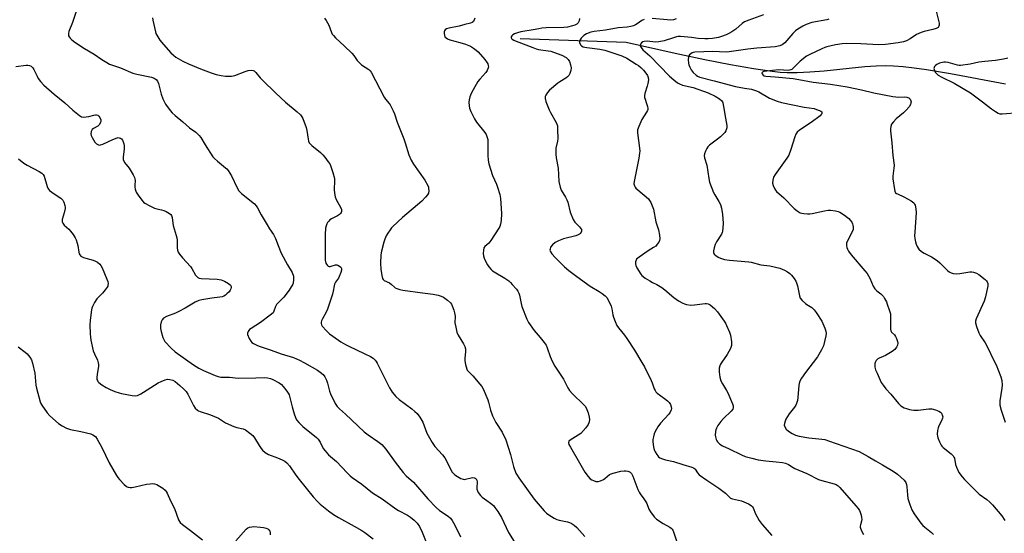
# Model space of a CAD drawing. Units: inches. Extents: x 1207769 to 1213770, y 537455 to 541457.
# Drawn here: x 1211429 to 1211884, y 537693 to 537930 of the extents above; entities that cross this region are included whole.
import ezdxf

# ---------------------------------------------------------------- set-up
doc = ezdxf.new("R2010")
doc.units = ezdxf.units.IN
doc.header["$MEASUREMENT"] = 0
doc.layers.add('HYDRO-Single Line Stream', color=4, linetype='Continuous')
doc.layers.add('Undefined', color=1, linetype='Continuous')

msp = doc.modelspace()

# ---------------------------------------------------------------- linework, layer by layer
at = {"layer": 'HYDRO-Single Line Stream'}
msp.add_lwpolyline([(1211660.78, 537921.6), (1211709.72, 537919.91), (1211732.29, 537914.86), (1211746.06, 537911.87), (1211757.95, 537909.5), (1211768.53, 537907.66), (1211777.17, 537906.45), (1211780.93, 537906.05), (1211784.06, 537905.84), (1211788.74, 537905.8), (1211794.6, 537906.1), (1211801.25, 537906.68), (1211819.99, 537908.57), (1211825.24, 537908.93), (1211829.43, 537909.04), (1211833.32, 537908.92), (1211837.8, 537908.58), (1211842.87, 537908.01), (1211848.51, 537907.22), (1211859.62, 537905.36), (1211885.06, 537900.64)], dxfattribs=at)
at = {"layer": 'Undefined'}
for points, elevation in [([(1211455.61, 537934.11), (1211453.85, 537928.91), (1211452.14, 537924.82), (1211451.97, 537923.97), (1211451.94, 537923.41), (1211452.03, 537922.87), (1211452.25, 537922.41), (1211452.73, 537921.76), (1211453.5, 537920.95), (1211454.85, 537919.87), (1211459.33, 537917), (1211463.79, 537914.38), (1211467.43, 537911.87), (1211469.7, 537910.44), (1211470.99, 537909.73), (1211476.06, 537907.95), (1211481.79, 537905.53), (1211483.51, 537905.11), (1211490.36, 537903.74), (1211491.63, 537903.26), (1211492.47, 537902.66), (1211493.11, 537901.81), (1211493.56, 537900.75), (1211494.79, 537895.81), (1211495.64, 537893.69), (1211496.9, 537891.15), (1211499, 537888.3), (1211499.95, 537887.17), (1211501.31, 537885.9), (1211504.82, 537883.05), (1211507.93, 537880.27), (1211510.83, 537878.23), (1211512.43, 537876.77), (1211513.09, 537875.86), (1211515.11, 537872.37), (1211518.69, 537866.91), (1211519.48, 537866.06), (1211520.81, 537864.88), (1211524.61, 537861.83), (1211525.2, 537861.24), (1211525.73, 537860.55), (1211527.26, 537858.06), (1211529.9, 537852.44), (1211530.76, 537851.05), (1211531.97, 537849.9), (1211537.99, 537845.06), (1211538.76, 537844.26), (1211539.4, 537843.32), (1211541, 537840.08), (1211543.78, 537835.32), (1211544.83, 537833.58), (1211546.68, 537830.99), (1211547.25, 537830.04), (1211547.69, 537829.04), (1211548.88, 537825.78), (1211550.35, 537822.33), (1211553.28, 537816.88), (1211555.37, 537813.28), (1211555.94, 537811.59), (1211556.04, 537811.01), (1211556.04, 537810.16), (1211555.75, 537808.46), (1211555.44, 537807.66), (1211554.9, 537806.64), (1211553.91, 537805.2), (1211551.45, 537801.94), (1211550.6, 537800.99), (1211548.69, 537799.18), (1211548.15, 537798.55), (1211547.68, 537797.61), (1211546.95, 537795.46), (1211546.52, 537794.75), (1211545.24, 537793.58), (1211540.75, 537790.18), (1211536.37, 537787.49), (1211535.72, 537786.92), (1211535, 537786.06), (1211534.7, 537785.35), (1211534.77, 537784.6), (1211535.49, 537782.78), (1211536.19, 537781.56), (1211536.78, 537780.99), (1211537.49, 537780.53), (1211539.02, 537779.72), (1211540.08, 537779.26), (1211545.72, 537777.45), (1211550.31, 537775.77), (1211555.94, 537773.96), (1211558.8, 537772.77), (1211561.05, 537771.63), (1211567.14, 537768.13), (1211568.37, 537767.32), (1211569.64, 537766.22), (1211570.49, 537765.13), (1211571.21, 537763.61), (1211571.64, 537762.23), (1211572.55, 537758.53), (1211573.03, 537757.16), (1211575.22, 537752.74), (1211576.14, 537751.29), (1211577.18, 537750.25), (1211579.98, 537747.75), (1211588.6, 537739.69), (1211590.54, 537738.18), (1211594.91, 537735.21), (1211596.74, 537733.75), (1211598.64, 537731.64), (1211602.97, 537725.64), (1211606.66, 537720.85), (1211607.97, 537719.28), (1211611.42, 537716.3), (1211617.99, 537708.67), (1211621.95, 537704.59), (1211623.43, 537703.3), (1211627.39, 537700.67), (1211628.48, 537699.73), (1211629.29, 537698.59), (1211630.57, 537696.41), (1211633.15, 537691.12)], 370), ([(1211773.25, 537932.61), (1211766.36, 537930.1), (1211764.48, 537929.31), (1211763.29, 537928.46), (1211760.41, 537925.9), (1211758.48, 537924.62), (1211757.22, 537923.91), (1211755.95, 537923.32), (1211753.76, 537922.47), (1211752.35, 537922.02), (1211749.63, 537921.58), (1211747.54, 537921.44), (1211746.11, 537921.44), (1211743.02, 537921.58), (1211739.93, 537922.07), (1211736.59, 537922.4), (1211734.89, 537922.48), (1211733.77, 537922.44), (1211732.92, 537922.31), (1211731.53, 537921.94), (1211727.34, 537920.51), (1211724.86, 537919.98), (1211723.26, 537919.94), (1211719.45, 537920.36), (1211718.08, 537920.25), (1211717.37, 537920.01), (1211716.8, 537919.57), (1211716.41, 537918.96), (1211716.25, 537918.3), (1211716.36, 537917.84), (1211716.6, 537917.39), (1211717.45, 537916.33), (1211720.64, 537913.59), (1211729.77, 537904.22), (1211731.68, 537902.54), (1211733.44, 537901.15), (1211734.44, 537900.56), (1211735.78, 537899.97), (1211740.61, 537898.87), (1211747.57, 537896.5), (1211750.88, 537894.88), (1211752.82, 537893.72), (1211753.86, 537892.76), (1211754.18, 537892.3), (1211754.39, 537891.79), (1211754.77, 537890.09), (1211755.56, 537884.66), (1211756.19, 537881.37), (1211756.2, 537880.34), (1211755.98, 537879.31), (1211755.78, 537878.82), (1211755.31, 537878.14), (1211753.32, 537876.11), (1211752, 537875), (1211748.3, 537872.18), (1211747.46, 537871.42), (1211746.97, 537870.75), (1211746.36, 537869.5), (1211745.87, 537868.2), (1211745.74, 537867.42), (1211745.93, 537866.34), (1211747.07, 537862.95), (1211747.87, 537856.82), (1211748.25, 537855.09), (1211750.06, 537850.35), (1211750.62, 537849.33), (1211752.6, 537846.2), (1211753.35, 537844.73), (1211753.77, 537843.05), (1211754.22, 537840.19), (1211754.47, 537836.12), (1211754.44, 537833.85), (1211754.28, 537832.45), (1211754.08, 537831.82), (1211753.74, 537831.09), (1211751.53, 537827.6), (1211750.87, 537826.31), (1211750.38, 537824.68), (1211750.1, 537823.32), (1211750.08, 537822.55), (1211750.36, 537821.89), (1211751.11, 537821.14), (1211752.25, 537820.37), (1211753.25, 537819.96), (1211755.17, 537819.41), (1211757.44, 537819.04), (1211766.36, 537818.27), (1211767.5, 537818.05), (1211771.89, 537816.95), (1211776.15, 537816.38), (1211780.69, 537815.35), (1211782.82, 537814.49), (1211784.3, 537813.7), (1211785.39, 537812.89), (1211786.17, 537812.1), (1211787.42, 537810.57), (1211788.18, 537809.4), (1211788.5, 537808.58), (1211788.89, 537807.14), (1211789.77, 537802.57), (1211790.2, 537801.54), (1211791.08, 537800.44), (1211792.52, 537799.04), (1211793.15, 537798.56), (1211795.5, 537797.08), (1211796.18, 537796.54), (1211796.56, 537796.13), (1211797.55, 537794.77), (1211800.14, 537790.84), (1211800.65, 537789.8), (1211801.52, 537787.64), (1211801.97, 537786.28), (1211802.08, 537785.16), (1211801.94, 537784.02), (1211801.45, 537781.43), (1211800.91, 537779.47), (1211800.03, 537777.64), (1211798.09, 537774.36), (1211792.63, 537767.14), (1211790.78, 537764.41), (1211790.04, 537763.12), (1211789.66, 537762.06), (1211789.49, 537761.22), (1211789.07, 537755.5), (1211788.83, 537754.11), (1211788.48, 537752.76), (1211788.16, 537751.98), (1211787.55, 537750.99), (1211785.01, 537747.9), (1211784.24, 537746.75), (1211783.56, 537745.56), (1211783.13, 537744.54), (1211782.86, 537743.45), (1211782.8, 537742.65), (1211783, 537741.92), (1211783.72, 537740.82), (1211784.73, 537739.89), (1211786.43, 537738.81), (1211788.05, 537738.1), (1211789.67, 537737.7), (1211794.13, 537736.86), (1211798.78, 537736.48), (1211801.53, 537736.06), (1211803.19, 537735.54), (1211817.33, 537730.52), (1211821.62, 537728.2), (1211824.91, 537726.22), (1211828.11, 537724.44), (1211833.05, 537721.47), (1211835.04, 537720.05), (1211838.16, 537717.29), (1211838.95, 537716.24), (1211839.33, 537715.3), (1211839.47, 537714.22), (1211839.66, 537710.53), (1211839.88, 537708.82), (1211840.77, 537705.99), (1211841.74, 537703.51), (1211842.85, 537701.78), (1211845.93, 537697.43), (1211846.83, 537696.27), (1211847.67, 537695.49), (1211850.85, 537693.07), (1211851.82, 537692.12)], 358), ([(1211852.92, 537934.22), (1211854.3, 537928.67), (1211854.37, 537927.83), (1211854.27, 537927.33), (1211853.87, 537926.72), (1211853, 537926.21), (1211851.43, 537925.7), (1211847.42, 537924.81), (1211846.02, 537924.36), (1211843.87, 537923.39), (1211840.94, 537921.48), (1211839.21, 537920.56), (1211837.88, 537920.1), (1211835.38, 537919.53), (1211829.58, 537918.87), (1211826.51, 537918.68), (1211818.23, 537919.19), (1211811.37, 537919.23), (1211809.57, 537919.05), (1211806.39, 537918.58), (1211802.38, 537917.71), (1211801.55, 537917.44), (1211800.2, 537916.86), (1211794.64, 537914.22), (1211793.1, 537913.38), (1211790.09, 537911.1), (1211786.87, 537907.83), (1211786.23, 537907.3), (1211785.81, 537907.07), (1211785.17, 537906.89), (1211784.61, 537906.85), (1211780.27, 537907.05), (1211777.28, 537906.86), (1211774.72, 537906.53), (1211773.37, 537906.27), (1211772.7, 537905.97), (1211772.49, 537905.64), (1211772.55, 537905.26), (1211772.98, 537904.68), (1211773.51, 537904.36), (1211774.24, 537904.17), (1211778.6, 537903.88), (1211786.82, 537903.1), (1211789.59, 537902.68), (1211796.09, 537901.34), (1211804.1, 537900.44), (1211811.91, 537899.29), (1211818.49, 537897.85), (1211824.17, 537896.42), (1211832.93, 537894.71), (1211835.76, 537894.4), (1211838.42, 537894.54), (1211839.47, 537894.45), (1211840.36, 537894.11), (1211840.92, 537893.52), (1211841.28, 537892.76), (1211841.36, 537892.27), (1211841.33, 537891.82), (1211841.07, 537891.07), (1211840.45, 537890.05), (1211839.31, 537888.66), (1211837.87, 537887.14), (1211834.54, 537884.35), (1211833.28, 537883.1), (1211832.38, 537881.95), (1211832.01, 537880.9), (1211831.88, 537879.75), (1211831.91, 537878.86), (1211832.56, 537873.25), (1211832.98, 537867.4), (1211833.53, 537862.98), (1211833.47, 537861.54), (1211833, 537857.83), (1211832.97, 537856.69), (1211833.66, 537851.77), (1211833.86, 537850.96), (1211834.2, 537850.26), (1211834.58, 537849.93), (1211835.05, 537849.66), (1211838.11, 537848.38), (1211841.43, 537846.5), (1211842.09, 537846.03), (1211842.59, 537845.55), (1211843.02, 537844.93), (1211843.24, 537844.45), (1211843.6, 537842.79), (1211843.72, 537841.07), (1211843.07, 537832), (1211843.04, 537830.28), (1211843.18, 537829.01), (1211843.47, 537827.59), (1211843.78, 537826.47), (1211844.21, 537825.39), (1211844.63, 537824.63), (1211844.98, 537824.19), (1211846.23, 537823.02), (1211847.43, 537822.25), (1211850.77, 537820.59), (1211853.4, 537818.84), (1211854.75, 537817.75), (1211858.27, 537814.25), (1211858.93, 537813.73), (1211859.85, 537813.17), (1211860.84, 537812.83), (1211862.44, 537812.72), (1211863.89, 537812.87), (1211868.58, 537813.65), (1211869.46, 537813.69), (1211870.31, 537813.56), (1211871.66, 537813.09), (1211872.64, 537812.47), (1211875.67, 537810.11), (1211876.27, 537809.49), (1211876.58, 537809.04), (1211876.86, 537808.29), (1211876.85, 537807.18), (1211875.84, 537802.04), (1211875.11, 537800.11), (1211871.52, 537791.94), (1211871.18, 537790.84), (1211871.19, 537790.02), (1211871.62, 537788.38), (1211872.69, 537785.39), (1211873.39, 537784.16), (1211875.59, 537780.87), (1211877.17, 537777.91), (1211879.14, 537773.63), (1211880.67, 537770.63), (1211882.92, 537765.02), (1211883.3, 537763.32), (1211883.49, 537761.29), (1211883.34, 537759.82), (1211882.39, 537753.94), (1211882.34, 537753.06), (1211882.45, 537751.91), (1211882.97, 537749.65), (1211884.88, 537744.17)], 354), ([(1211490.88, 537931.21), (1211490.92, 537930.11), (1211492.16, 537924.72), (1211492.41, 537923.89), (1211492.76, 537923.1), (1211494.15, 537920.85), (1211495.83, 537918.83), (1211499.27, 537914.99), (1211500.5, 537913.85), (1211501.59, 537912.99), (1211504.87, 537911.15), (1211507.52, 537909.88), (1211512.99, 537907.54), (1211518, 537905.65), (1211520.17, 537904.94), (1211522.57, 537904.46), (1211524.59, 537904.21), (1211527.25, 537904.16), (1211528.11, 537904.28), (1211528.94, 537904.52), (1211533.6, 537906.27), (1211534.99, 537906.71), (1211536.57, 537906.89), (1211537.31, 537906.76), (1211537.75, 537906.56), (1211538.58, 537905.84), (1211540.62, 537903.42), (1211541.62, 537902.35), (1211547.75, 537896.32), (1211552.31, 537892.15), (1211557.72, 537887.67), (1211559.17, 537886.22), (1211559.83, 537885.3), (1211560.24, 537884.51), (1211561.88, 537880.36), (1211562.18, 537878.96), (1211562.73, 537874.98), (1211562.94, 537874.15), (1211563.29, 537873.36), (1211563.79, 537872.66), (1211564.41, 537872.06), (1211568.49, 537868.81), (1211569.56, 537867.85), (1211570.49, 537866.73), (1211572.06, 537864.6), (1211572.7, 537863.62), (1211573.08, 537862.84), (1211574.21, 537859.57), (1211574.87, 537856.9), (1211574.93, 537855.77), (1211574.78, 537851.74), (1211574.92, 537850.06), (1211575.17, 537848.4), (1211575.66, 537847.07), (1211577.85, 537843.23), (1211578.12, 537842.47), (1211578.2, 537841.97), (1211578.18, 537841.49), (1211577.99, 537841.03), (1211577.68, 537840.6), (1211577.28, 537840.23), (1211576.3, 537839.61), (1211573.51, 537838.18), (1211572.83, 537837.7), (1211572.25, 537837.14), (1211571.74, 537836.52), (1211571.33, 537835.81), (1211571.05, 537834.99), (1211570.8, 537833.86), (1211570.64, 537830.94), (1211570.57, 537820.5), (1211570.65, 537819.03), (1211570.96, 537817.73), (1211571.19, 537817.26), (1211571.68, 537816.65), (1211572.06, 537816.34), (1211572.48, 537816.15), (1211572.92, 537816.12), (1211573.37, 537816.2), (1211575.44, 537816.9), (1211575.97, 537816.89), (1211576.48, 537816.73), (1211577.22, 537816.32), (1211577.84, 537815.77), (1211578.13, 537815.16), (1211578.18, 537814.5), (1211577.92, 537813.39), (1211577.14, 537811.47), (1211576.72, 537810.71), (1211575.46, 537808.91), (1211574.94, 537807.89), (1211574.74, 537807.16), (1211574.35, 537804.7), (1211574.03, 537803.25), (1211571.65, 537796.31), (1211571.06, 537795.05), (1211569.36, 537791.98), (1211568.87, 537790.94), (1211568.72, 537790.42), (1211568.72, 537789.68), (1211568.85, 537789.2), (1211569.26, 537788.51), (1211571.16, 537786.4), (1211572.57, 537785.04), (1211574.15, 537783.84), (1211577.8, 537781.32), (1211580.05, 537779.99), (1211581.85, 537779.04), (1211584.73, 537777.67), (1211588.99, 537775.8), (1211591.57, 537774.53), (1211592.76, 537773.78), (1211593.74, 537772.85), (1211594.24, 537772.18), (1211594.68, 537771.41), (1211596.62, 537767.39), (1211600.37, 537760.03), (1211601.07, 537758.74), (1211601.56, 537758.01), (1211603.32, 537756), (1211604.79, 537754.55), (1211610.72, 537750.24), (1211612.1, 537749.11), (1211613.14, 537748.06), (1211614.36, 537746.4), (1211615.33, 537744.92), (1211615.73, 537744.15), (1211617.59, 537738.98), (1211620.03, 537734.72), (1211621.3, 537732.8), (1211624.9, 537729.02), (1211625.96, 537727.69), (1211627.22, 537725.37), (1211628.74, 537722.02), (1211629.36, 537721), (1211629.89, 537720.3), (1211630.52, 537719.72), (1211631.75, 537718.95), (1211633.28, 537718.11), (1211634.33, 537717.7), (1211634.87, 537717.64), (1211635.43, 537717.7), (1211638.02, 537718.37), (1211638.85, 537718.48), (1211639.59, 537718.4), (1211640, 537718.21), (1211640.33, 537717.93), (1211640.67, 537717.24), (1211640.82, 537716.41), (1211640.72, 537713.9), (1211640.76, 537713.09), (1211640.99, 537712.32), (1211641.39, 537711.6), (1211642.35, 537710.23), (1211643.1, 537709.42), (1211645.4, 537707.94), (1211647.03, 537706.71), (1211648.35, 537705.58), (1211649.08, 537704.71), (1211650.34, 537702.79), (1211652.03, 537699.96), (1211655.35, 537693.11), (1211659.52, 537686.42)], 368), ([(1211570.32, 537931.04), (1211571.07, 537929.86), (1211572.27, 537927.72), (1211573.52, 537924.41), (1211573.92, 537923.64), (1211574.41, 537922.93), (1211575.44, 537921.88), (1211579.6, 537918.05), (1211582.86, 537914.78), (1211583.8, 537913.7), (1211585.41, 537911.41), (1211586.15, 537910.57), (1211587.46, 537909.48), (1211590.76, 537907.22), (1211591.38, 537906.66), (1211591.89, 537905.96), (1211597.91, 537894.44), (1211598.54, 537893.47), (1211600.13, 537891.58), (1211600.62, 537890.91), (1211602.08, 537888.06), (1211602.63, 537886.71), (1211603.92, 537882.83), (1211607.01, 537875.11), (1211607.64, 537873.28), (1211609.33, 537867.7), (1211610.38, 537865.25), (1211611.43, 537863.47), (1211616.68, 537856), (1211618, 537853.65), (1211618.33, 537852.84), (1211618.44, 537852.27), (1211618.51, 537851.09), (1211618.33, 537849.97), (1211617.94, 537849.27), (1211617.05, 537848.19), (1211615.25, 537846.35), (1211606.4, 537838.72), (1211601.91, 537834.66), (1211601.32, 537834.04), (1211600.62, 537833.14), (1211599.5, 537831.49), (1211598.79, 537830.27), (1211598.12, 537828.74), (1211597.67, 537827.4), (1211596.61, 537823.2), (1211596.31, 537821.5), (1211596.26, 537817.62), (1211596.32, 537814.93), (1211596.78, 537812), (1211597.14, 537810.61), (1211597.4, 537810.14), (1211597.94, 537809.65), (1211600.28, 537808.5), (1211601.21, 537807.78), (1211602.59, 537806.5), (1211603.03, 537806.22), (1211603.8, 537805.9), (1211605.15, 537805.51), (1211606.56, 537805.23), (1211615.62, 537803.88), (1211620.58, 537803.33), (1211622.88, 537802.89), (1211624.27, 537802.44), (1211625.31, 537801.94), (1211627.2, 537800.52), (1211628.5, 537799.33), (1211628.97, 537798.63), (1211629.32, 537797.86), (1211630.04, 537795.98), (1211630.46, 537794.62), (1211630.63, 537793.07), (1211630.58, 537790.01), (1211630.95, 537788), (1211631.51, 537785.73), (1211632.1, 537784.41), (1211634.54, 537780.39), (1211635.11, 537779.08), (1211635.45, 537778.01), (1211635.52, 537776.75), (1211635.14, 537773.62), (1211635.1, 537772.48), (1211635.4, 537770.83), (1211636.07, 537768.69), (1211636.31, 537768.2), (1211636.82, 537767.53), (1211638.92, 537765.47), (1211642.14, 537761.72), (1211643.04, 537760.58), (1211643.65, 537759.59), (1211645.83, 537754.44), (1211646.14, 537753.32), (1211646.95, 537749.64), (1211647.96, 537747.04), (1211649.44, 537743.93), (1211652.34, 537739.47), (1211654.06, 537735.87), (1211656.19, 537729.13), (1211657.61, 537723.55), (1211658.78, 537720.59), (1211659.3, 537719.56), (1211660.07, 537718.37), (1211667.18, 537708.54), (1211671.86, 537703.08), (1211672.86, 537702.07), (1211673.99, 537701.21), (1211676.4, 537699.69), (1211677.66, 537699.06), (1211678.7, 537698.78), (1211682.63, 537698.02), (1211683.48, 537697.76), (1211684.24, 537697.39), (1211685.62, 537696.43), (1211686.91, 537695.34), (1211688.1, 537694.07), (1211690.55, 537691.21)], 366), ([(1211639.72, 537931.01), (1211639.53, 537930.17), (1211639.15, 537929.48), (1211638.52, 537928.98), (1211637.77, 537928.61), (1211635.21, 537928.07), (1211632.6, 537927.31), (1211627.75, 537926.41), (1211626.69, 537926.05), (1211626.08, 537925.58), (1211625.8, 537925.17), (1211625.66, 537924.69), (1211625.63, 537923.89), (1211625.72, 537923.09), (1211625.98, 537922.37), (1211626.49, 537921.82), (1211627.16, 537921.4), (1211628.26, 537921), (1211632.87, 537919.81), (1211635.4, 537919.03), (1211637.72, 537918.05), (1211639.13, 537917.17), (1211640.44, 537916.15), (1211641.28, 537915.39), (1211644.39, 537911.84), (1211645.55, 537910.28), (1211645.78, 537909.8), (1211646.01, 537909.03), (1211646.07, 537908.51), (1211646.01, 537908), (1211645.47, 537906.8), (1211644.79, 537905.88), (1211642.07, 537902.77), (1211641.16, 537901.62), (1211640.4, 537900.36), (1211638.41, 537896.72), (1211637.75, 537895.39), (1211637.46, 537894.6), (1211637.14, 537893.26), (1211637.03, 537892.15), (1211637.12, 537890.48), (1211637.34, 537889.38), (1211637.99, 537887.78), (1211639.6, 537884.39), (1211640.56, 537882.94), (1211644.42, 537878.17), (1211645.01, 537877.2), (1211645.4, 537876.19), (1211645.74, 537874.88), (1211645.84, 537874.03), (1211645.82, 537867.5), (1211646, 537865.24), (1211646.26, 537863.55), (1211647.9, 537858.16), (1211649.76, 537854.14), (1211650.28, 537852.76), (1211651.34, 537849.37), (1211651.66, 537847.64), (1211652.05, 537840.6), (1211651.88, 537837.37), (1211651.63, 537835.65), (1211651.26, 537834.6), (1211650.85, 537833.82), (1211647.12, 537828.11), (1211646.22, 537826.95), (1211644.45, 537825.32), (1211643.97, 537824.68), (1211643.72, 537823.63), (1211643.69, 537822.21), (1211643.8, 537821.07), (1211644.11, 537820.04), (1211644.73, 537818.54), (1211645.62, 537816.85), (1211646.26, 537815.95), (1211647.4, 537814.7), (1211648.02, 537814.14), (1211648.72, 537813.65), (1211653.69, 537810.7), (1211655.52, 537809.43), (1211656.33, 537808.71), (1211657.11, 537807.87), (1211658.98, 537805.68), (1211659.66, 537804.77), (1211660.14, 537803.84), (1211660.46, 537802.87), (1211661.18, 537799.05), (1211661.56, 537797.61), (1211663.84, 537791.82), (1211664.59, 537790.23), (1211667.18, 537786.5), (1211670.03, 537783.28), (1211671.87, 537780.99), (1211672.7, 537779.8), (1211673.27, 537778.55), (1211674.56, 537774.43), (1211675.54, 537772.32), (1211676.82, 537770.02), (1211680.74, 537764.02), (1211682.83, 537759.95), (1211683.55, 537758.72), (1211684.69, 537757.41), (1211690.16, 537752.2), (1211690.88, 537751.3), (1211691.59, 537750.03), (1211692.21, 537748.42), (1211692.6, 537746.49), (1211692.74, 537745.39), (1211692.67, 537744.3), (1211692.52, 537743.78), (1211692.17, 537743.04), (1211691.03, 537741.44), (1211688.75, 537738.94), (1211687.6, 537738.09), (1211683.82, 537735.85), (1211683.27, 537735.29), (1211683.09, 537734.58), (1211683.28, 537733.83), (1211683.94, 537732.55), (1211688.2, 537725.31), (1211690.6, 537721.05), (1211692.11, 537718.91), (1211693.07, 537717.85), (1211693.78, 537717.39), (1211694.58, 537717.06), (1211695.7, 537716.74), (1211696.26, 537716.65), (1211696.82, 537716.67), (1211697.93, 537716.98), (1211699.22, 537717.56), (1211699.9, 537718.02), (1211702.07, 537719.85), (1211702.82, 537720.23), (1211703.64, 537720.5), (1211707.32, 537721.44), (1211708.75, 537721.68), (1211709.6, 537721.66), (1211710.43, 537721.52), (1211710.95, 537721.35), (1211711.58, 537720.98), (1211712.11, 537720.39), (1211712.77, 537719.14), (1211715.12, 537713.04), (1211715.72, 537711.7), (1211716.17, 537710.95), (1211717.93, 537708.66), (1211718.84, 537707.3), (1211719.21, 537706.55), (1211720.25, 537703.89), (1211720.99, 537702.63), (1211722.73, 537700.25), (1211723.77, 537699.21), (1211726.77, 537697.23), (1211729.84, 537695.56), (1211730.56, 537695.06), (1211730.96, 537694.67), (1211731.26, 537694.19), (1211731.6, 537693.39), (1211733.27, 537688.35)], 364), ([(1211688.21, 537930.86), (1211688.04, 537929.75), (1211687.6, 537928.86), (1211686.85, 537928.18), (1211686.07, 537927.8), (1211684.94, 537927.41), (1211682.66, 537926.87), (1211680.9, 537926.73), (1211672.82, 537926.45), (1211670.78, 537926.3), (1211669.41, 537926.1), (1211666.72, 537925.55), (1211661.1, 537924.67), (1211659.46, 537924.27), (1211658.09, 537923.67), (1211657.34, 537923.23), (1211656.92, 537922.89), (1211656.6, 537922.32), (1211656.58, 537921.94), (1211656.74, 537921.58), (1211657.09, 537921.26), (1211657.8, 537920.85), (1211658.85, 537920.37), (1211666.56, 537917.35), (1211668.16, 537916.8), (1211669.24, 537916.53), (1211673.73, 537915.95), (1211674.87, 537915.73), (1211677.87, 537914.69), (1211679.97, 537913.82), (1211681.92, 537912.76), (1211682.98, 537911.88), (1211683.6, 537911), (1211684.04, 537909.37), (1211684.24, 537907.96), (1211684.19, 537906.84), (1211683.71, 537905.44), (1211683.15, 537904.41), (1211682.57, 537903.78), (1211681.87, 537903.25), (1211679.12, 537901.57), (1211678.15, 537900.89), (1211674.26, 537897.65), (1211673.38, 537896.57), (1211672.66, 537895.41), (1211672.36, 537894.68), (1211672.29, 537893.79), (1211672.63, 537892.41), (1211674.08, 537888.58), (1211674.74, 537887.29), (1211677.31, 537882.78), (1211677.67, 537882), (1211677.91, 537881.16), (1211678.04, 537879.42), (1211678.08, 537875.32), (1211677.95, 537874.17), (1211677.25, 537870.79), (1211677.21, 537868.14), (1211677.38, 537866.4), (1211678.34, 537861.63), (1211678.66, 537855.51), (1211679.14, 537852.76), (1211679.64, 537851.45), (1211681.68, 537848.18), (1211682.33, 537846.96), (1211682.7, 537845.85), (1211683.91, 537841.27), (1211685.3, 537837.79), (1211686.07, 537836.59), (1211688.13, 537834.51), (1211688.68, 537833.85), (1211689.03, 537833.17), (1211689.12, 537832.47), (1211688.96, 537832), (1211688.49, 537831.37), (1211688.08, 537831.01), (1211687.55, 537830.72), (1211686.45, 537830.36), (1211680.8, 537828.96), (1211678.45, 537827.98), (1211676.94, 537827.2), (1211675.66, 537826.13), (1211674.81, 537825.09), (1211674.52, 537824.17), (1211674.5, 537823.69), (1211674.61, 537823.22), (1211675.34, 537822.04), (1211676.86, 537820.28), (1211681.28, 537815.97), (1211683.22, 537814.24), (1211686.97, 537811.44), (1211693.07, 537807.06), (1211697.22, 537804.52), (1211698.63, 537803.58), (1211699.95, 537802.56), (1211700.71, 537801.77), (1211701.7, 537800.04), (1211702.8, 537797.7), (1211703.11, 537796.6), (1211703.6, 537793.77), (1211703.87, 537792.65), (1211704.59, 537790.75), (1211705.42, 537788.9), (1211706.13, 537787.8), (1211708.88, 537784.39), (1211710.06, 537782.74), (1211713.58, 537777.43), (1211717, 537771.71), (1211718.13, 537769.66), (1211721.33, 537763.36), (1211721.78, 537762.28), (1211722.71, 537759.5), (1211723.07, 537758.72), (1211723.5, 537758.09), (1211724.09, 537757.51), (1211727.47, 537755.12), (1211728.85, 537754), (1211729.63, 537753.16), (1211730.18, 537752.22), (1211730.58, 537751.24), (1211730.65, 537750.5), (1211730.48, 537749.75), (1211730.05, 537748.78), (1211729.39, 537747.83), (1211725.63, 537743.59), (1211724.4, 537741.96), (1211723.07, 537739.75), (1211722.67, 537738.67), (1211722.28, 537737.27), (1211722.05, 537736.14), (1211722.02, 537735.29), (1211722.21, 537733.58), (1211722.52, 537731.89), (1211722.77, 537731.08), (1211723.12, 537730.34), (1211723.82, 537729.14), (1211724.3, 537728.48), (1211724.66, 537728.11), (1211725.28, 537727.66), (1211726.51, 537727.09), (1211727.93, 537726.71), (1211731.66, 537725.88), (1211735.93, 537724.49), (1211740.11, 537723.31), (1211740.85, 537723.02), (1211741.25, 537722.75), (1211741.57, 537722.41), (1211742.66, 537720.61), (1211743.47, 537719.81), (1211747.02, 537717.27), (1211752.61, 537713.66), (1211755.61, 537711.24), (1211757.95, 537709), (1211758.92, 537708.58), (1211761.65, 537708.06), (1211762.96, 537707.7), (1211766.24, 537706.27), (1211767.01, 537705.87), (1211767.7, 537705.39), (1211768.14, 537704.88), (1211768.4, 537704.44), (1211769.54, 537701.76), (1211771.18, 537698.69), (1211772.63, 537696.84), (1211777.01, 537691.67)], 362), ([(1211718.09, 537930.45), (1211717.02, 537929.94), (1211714.75, 537928.34), (1211714.05, 537927.93), (1211713.06, 537927.5), (1211711.94, 537927.18), (1211710.22, 537926.87), (1211705.96, 537926.48), (1211700.24, 537925.42), (1211694.92, 537924.89), (1211693.33, 537924.54), (1211691.41, 537923.73), (1211690.12, 537923), (1211689.47, 537922.39), (1211688.89, 537921.71), (1211688.41, 537920.99), (1211688.22, 537920.48), (1211688.22, 537919.7), (1211688.57, 537918.71), (1211689.13, 537918.16), (1211689.86, 537917.79), (1211690.68, 537917.54), (1211691.52, 537917.4), (1211697.53, 537916.71), (1211699.85, 537916.2), (1211707.66, 537913.51), (1211710, 537912.46), (1211714.4, 537909.79), (1211715.35, 537909.11), (1211716.47, 537908.14), (1211717.72, 537906.91), (1211718.8, 537905.62), (1211719.51, 537904.47), (1211719.9, 537903.5), (1211719.97, 537902.46), (1211719.71, 537900.82), (1211719.38, 537899.46), (1211718.35, 537896.15), (1211718.17, 537895.05), (1211718.25, 537894.27), (1211718.44, 537893.49), (1211719.18, 537891.48), (1211719.59, 537890.1), (1211719.74, 537889.27), (1211719.73, 537888.74), (1211719.58, 537888.23), (1211719.19, 537887.5), (1211716.95, 537884.07), (1211715.53, 537880.92), (1211714.97, 537879.31), (1211714.89, 537878.75), (1211714.92, 537877.88), (1211715.84, 537870.87), (1211715.96, 537869.43), (1211715.95, 537868.6), (1211715.63, 537866.16), (1211713.41, 537855.38), (1211713.32, 537854.42), (1211713.56, 537853.45), (1211713.92, 537852.77), (1211714.24, 537852.35), (1211715.05, 537851.57), (1211719.99, 537847.37), (1211720.57, 537846.72), (1211721.13, 537845.7), (1211722.29, 537842.65), (1211723.46, 537836.72), (1211724.69, 537833.14), (1211725.13, 537830.61), (1211725.26, 537828.93), (1211725.12, 537828.14), (1211724.75, 537827.39), (1211724.11, 537826.44), (1211723.36, 537825.58), (1211722.42, 537824.89), (1211719.91, 537823.35), (1211715.75, 537820.47), (1211714.54, 537819.47), (1211714.28, 537819.03), (1211714.06, 537818.24), (1211714.01, 537817.4), (1211714.17, 537816.59), (1211714.7, 537815.57), (1211716.54, 537812.64), (1211717, 537812.02), (1211717.54, 537811.48), (1211718.47, 537810.8), (1211720.7, 537809.43), (1211721.96, 537808.71), (1211723.93, 537807.75), (1211726.18, 537806.34), (1211727.6, 537805.3), (1211731.81, 537801.72), (1211733.97, 537800.3), (1211735.94, 537799.13), (1211736.73, 537798.78), (1211737.57, 537798.54), (1211739.59, 537798.21), (1211741.35, 537798.32), (1211746.29, 537799), (1211746.84, 537798.98), (1211747.63, 537798.81), (1211748.61, 537798.32), (1211750.57, 537796.63), (1211751.99, 537795.19), (1211755.03, 537790.9), (1211755.65, 537789.91), (1211756.16, 537788.89), (1211757.53, 537785.76), (1211757.97, 537784.41), (1211758.38, 537781.27), (1211758.43, 537780.42), (1211758.37, 537779.58), (1211757.89, 537778.23), (1211756.4, 537775.36), (1211753.88, 537771.89), (1211753.29, 537770.93), (1211753.01, 537770.16), (1211752.74, 537769.1), (1211752.63, 537768.28), (1211752.63, 537767.44), (1211753.05, 537764.88), (1211753.51, 537763.24), (1211754.27, 537761.78), (1211756.15, 537758.7), (1211756.68, 537757.7), (1211758.86, 537752.55), (1211759.11, 537751.73), (1211759.16, 537750.93), (1211758.94, 537750.18), (1211758.29, 537749.26), (1211754.63, 537745.77), (1211753.44, 537744.48), (1211752.11, 537742.62), (1211751.43, 537741.36), (1211751.13, 537740.54), (1211750.95, 537739.74), (1211750.82, 537738.12), (1211750.95, 537737.27), (1211751.28, 537736.17), (1211751.65, 537735.41), (1211751.99, 537734.95), (1211753.05, 537733.94), (1211754.25, 537733.16), (1211757.35, 537731.8), (1211763.07, 537729.03), (1211764.71, 537728.31), (1211767.81, 537727.4), (1211770.67, 537726.69), (1211774.19, 537726.22), (1211779.1, 537725.81), (1211781.98, 537725.41), (1211783.38, 537725.1), (1211784.68, 537724.5), (1211786.83, 537723.07), (1211787.59, 537722.66), (1211793.21, 537720.31), (1211798.55, 537717.65), (1211800.13, 537717.12), (1211805.86, 537715.66), (1211806.81, 537715.22), (1211807.62, 537714.64), (1211808.4, 537713.86), (1211815.88, 537705.47), (1211816.93, 537704.2), (1211817.52, 537703.3), (1211817.85, 537702.51), (1211818.26, 537701.11), (1211818.52, 537699.98), (1211818.61, 537699.15), (1211818.5, 537698.36), (1211817.94, 537696.56), (1211817.86, 537696.01), (1211817.89, 537695.47), (1211818.47, 537693.86), (1211819.42, 537692.09)], 360), ([(1211732.89, 537930.63), (1211731.52, 537930.28), (1211730.13, 537930.1), (1211728.68, 537930.16), (1211721.75, 537930.86)], 360), ([(1211803.45, 537930.56), (1211802.38, 537930.24), (1211795.46, 537928.91), (1211792.91, 537928.01), (1211791.31, 537927.29), (1211789.12, 537925.97), (1211788.01, 537925.12), (1211786.8, 537923.94), (1211783.96, 537920.59), (1211783, 537919.57), (1211781.77, 537918.59), (1211780.78, 537918.18), (1211778.61, 537917.78), (1211770.12, 537917.06), (1211765.89, 537916.58), (1211757.26, 537915.36), (1211755.88, 537915.34), (1211749.83, 537915.59), (1211741.4, 537915.33), (1211740.69, 537915.16), (1211740.22, 537914.96), (1211739.55, 537914.52), (1211738.97, 537913.98), (1211738.69, 537913.56), (1211738.53, 537913.06), (1211738.44, 537911.66), (1211738.5, 537910.21), (1211738.64, 537909.38), (1211739.08, 537908.32), (1211739.81, 537907.07), (1211740.74, 537905.93), (1211742, 537904.69), (1211742.7, 537904.19), (1211743.73, 537903.71), (1211750.33, 537902.08), (1211760.17, 537899.45), (1211764.48, 537898.58), (1211767.61, 537898.08), (1211768.63, 537897.84), (1211769.94, 537897.39), (1211770.99, 537896.9), (1211776.01, 537894), (1211779.52, 537892.56), (1211781.53, 537892.04), (1211792.05, 537889.78), (1211796.6, 537889.13), (1211797.71, 537888.81), (1211799.05, 537888.3), (1211799.74, 537887.92), (1211800.07, 537887.6), (1211800.21, 537887.2), (1211800.16, 537886.78), (1211799.91, 537886.37), (1211799.32, 537885.81), (1211795.29, 537882.8), (1211789.88, 537879.18), (1211788.82, 537878.23), (1211788.16, 537877.36), (1211787.61, 537876.04), (1211785.83, 537870.23), (1211784.84, 537867.58), (1211783.94, 537866.16), (1211778.55, 537858.68), (1211777.83, 537857.44), (1211777.45, 537856.06), (1211777.37, 537854.66), (1211777.68, 537853.57), (1211778.28, 537852.26), (1211778.7, 537851.5), (1211779.21, 537850.82), (1211782.6, 537847.95), (1211787.32, 537842.92), (1211788.67, 537841.84), (1211790.13, 537841.01), (1211790.92, 537840.76), (1211791.77, 537840.61), (1211793.48, 537840.44), (1211794.62, 537840.43), (1211795.72, 537840.58), (1211801.31, 537841.82), (1211803.01, 537842.13), (1211804.17, 537842.15), (1211806.5, 537841.8), (1211807.65, 537841.55), (1211808.46, 537841.24), (1211810.64, 537839.85), (1211812.04, 537838.83), (1211812.69, 537838.26), (1211813.27, 537837.58), (1211813.94, 537836.6), (1211814.35, 537835.82), (1211814.52, 537835.27), (1211814.62, 537834.41), (1211814.56, 537833.24), (1211814.21, 537832.16), (1211812.14, 537828.24), (1211811.59, 537826.89), (1211811.52, 537826.34), (1211811.54, 537825.8), (1211811.68, 537824.97), (1211811.93, 537824.16), (1211812.48, 537823.17), (1211813.74, 537821.55), (1211820.07, 537814.17), (1211821.07, 537812.9), (1211822.3, 537810.67), (1211823.89, 537806.98), (1211824.57, 537805.76), (1211825.57, 537804.79), (1211827.45, 537803.47), (1211828.09, 537802.91), (1211828.6, 537802.24), (1211829.18, 537801.25), (1211829.96, 537799.7), (1211830.39, 537798.64), (1211831.43, 537795.66), (1211831.81, 537794.29), (1211831.93, 537792.88), (1211831.83, 537787.99), (1211831.88, 537787.18), (1211832.03, 537786.43), (1211832.38, 537785.82), (1211833.68, 537784.49), (1211834.23, 537783.81), (1211834.71, 537782.79), (1211835.11, 537781.42), (1211835.21, 537780.59), (1211835.08, 537779.78), (1211834.62, 537778.8), (1211833.81, 537777.71), (1211832.62, 537776.84), (1211829.52, 537775.02), (1211828.46, 537774.46), (1211826.67, 537773.7), (1211826.1, 537773.36), (1211825.31, 537772.63), (1211824.75, 537771.73), (1211824.61, 537771.19), (1211824.58, 537770.34), (1211824.69, 537769.49), (1211824.97, 537768.36), (1211825.64, 537766.73), (1211827.64, 537762.5), (1211828.49, 537761.16), (1211829.72, 537759.53), (1211831.96, 537757.1), (1211835.61, 537752.72), (1211836.7, 537751.73), (1211838.2, 537750.81), (1211839.28, 537750.36), (1211840.68, 537749.95), (1211841.54, 537749.77), (1211842.66, 537749.67), (1211844.65, 537749.68), (1211849.59, 537750.25), (1211851.03, 537750.23), (1211852.68, 537749.82), (1211854.28, 537749.24), (1211854.96, 537748.81), (1211855.44, 537748.22), (1211855.95, 537747.03), (1211856.03, 537746.52), (1211855.98, 537746.01), (1211855.52, 537744.72), (1211854.23, 537742.37), (1211853.88, 537741.57), (1211853.61, 537740.21), (1211853.48, 537738.54), (1211853.53, 537737.71), (1211853.75, 537736.89), (1211854.52, 537735), (1211855.28, 537733.44), (1211855.59, 537732.97), (1211856.18, 537732.37), (1211859.87, 537729.53), (1211860.91, 537728.51), (1211861.22, 537727.94), (1211861.39, 537727.46), (1211861.87, 537724.6), (1211862.33, 537723.24), (1211863.47, 537720.9), (1211864.95, 537718.82), (1211866.15, 537717.52), (1211872.03, 537711.61), (1211872.93, 537710.88), (1211876.43, 537708.42), (1211877.86, 537707.15), (1211879.03, 537705.87), (1211883.26, 537700.76), (1211884.78, 537698.69)], 356), ([(1211886.17, 537912.42), (1211884.15, 537911.98), (1211880.33, 537911.38), (1211875.54, 537910.95), (1211872.66, 537910.59), (1211868.73, 537909.74), (1211864.23, 537909.06), (1211863.66, 537909.05), (1211862.85, 537909.19), (1211859.63, 537910.22), (1211858.51, 537910.49), (1211857.36, 537910.64), (1211856.52, 537910.6), (1211854.59, 537910.17), (1211853.34, 537909.62), (1211852.71, 537909.16), (1211852.23, 537908.61), (1211852.04, 537908.14), (1211851.97, 537907.64), (1211852.14, 537906.85), (1211852.55, 537906.08), (1211853.1, 537905.39), (1211853.96, 537904.69), (1211855.65, 537903.68), (1211861.34, 537900.85), (1211868.87, 537896.47), (1211871.39, 537894.67), (1211874.33, 537892.22), (1211878.49, 537889.09), (1211880.37, 537887.81), (1211881.58, 537887.1), (1211882.34, 537886.8), (1211883.46, 537886.72), (1211891.31, 537887.37)], 352), ([(1211427.7, 537908.67), (1211432.4, 537909.28), (1211433.25, 537909.25), (1211434.04, 537909.07), (1211434.76, 537908.72), (1211435.45, 537908.01), (1211435.9, 537907.28), (1211437.44, 537904.14), (1211438.01, 537903.14), (1211439.06, 537901.77), (1211440.61, 537900.04), (1211445.44, 537895.83), (1211450.3, 537891.8), (1211454.07, 537888.45), (1211457.04, 537885.94), (1211457.99, 537885.41), (1211459, 537885.23), (1211460.17, 537885.3), (1211461.35, 537885.46), (1211463.72, 537886.17), (1211464.5, 537886.29), (1211465.01, 537886.26), (1211465.49, 537886.13), (1211466.08, 537885.67), (1211466.51, 537884.98), (1211466.91, 537883.95), (1211466.96, 537883.43), (1211466.75, 537882.67), (1211466.18, 537881.72), (1211465.61, 537881.11), (1211463.6, 537879.97), (1211463, 537879.43), (1211462.52, 537878.52), (1211462.29, 537877.53), (1211462.42, 537876.75), (1211462.93, 537875.72), (1211464.18, 537873.69), (1211464.93, 537872.83), (1211465.8, 537872.38), (1211466.27, 537872.31), (1211466.81, 537872.37), (1211467.92, 537872.77), (1211472.56, 537874.88), (1211474.41, 537875.61), (1211474.93, 537875.72), (1211475.41, 537875.71), (1211476.05, 537875.48), (1211476.42, 537875.22), (1211476.91, 537874.55), (1211477.28, 537873.75), (1211477.59, 537872.9), (1211477.77, 537872.03), (1211477.78, 537870.54), (1211477.26, 537866.7), (1211477.33, 537865.57), (1211477.86, 537864.3), (1211479.98, 537861.59), (1211481.83, 537858.56), (1211482.51, 537857.27), (1211482.7, 537856.73), (1211482.79, 537855.97), (1211482.61, 537853.71), (1211482.61, 537852.87), (1211482.84, 537851.82), (1211483.34, 537850.57), (1211484.18, 537849.15), (1211485.91, 537846.79), (1211486.66, 537845.92), (1211487.33, 537845.38), (1211489.63, 537844.12), (1211491.74, 537843.13), (1211492.83, 537842.83), (1211495.05, 537842.4), (1211496.11, 537842.06), (1211497.13, 537841.53), (1211498.6, 537840.61), (1211499.25, 537840.1), (1211499.58, 537839.69), (1211499.91, 537838.74), (1211500.21, 537836.22), (1211500.42, 537835.07), (1211501.75, 537830.52), (1211502.02, 537829.37), (1211502.14, 537828.23), (1211502.29, 537824.75), (1211502.43, 537823.67), (1211502.71, 537822.71), (1211503.29, 537821.78), (1211504.74, 537820.06), (1211508.31, 537816.12), (1211508.97, 537815.16), (1211510.76, 537812.13), (1211511.28, 537811.45), (1211511.69, 537811.1), (1211512.44, 537810.76), (1211513.29, 537810.62), (1211520.75, 537810.24), (1211522.51, 537809.98), (1211524.16, 537809.33), (1211525.97, 537808.3), (1211526.81, 537807.56), (1211527.12, 537806.86), (1211527.16, 537806.36), (1211527.05, 537805.86), (1211526.71, 537805.12), (1211526.25, 537804.43), (1211525.24, 537803.41), (1211524.55, 537802.88), (1211523.81, 537802.44), (1211523.02, 537802.16), (1211521.92, 537801.91), (1211518.19, 537801.54), (1211513.58, 537800.76), (1211512.18, 537800.41), (1211510.57, 537799.65), (1211505.86, 537796.83), (1211502.97, 537795.28), (1211501.37, 537794.54), (1211497.36, 537793), (1211495.91, 537792.21), (1211495.21, 537791.46), (1211494.75, 537790.54), (1211494.55, 537789.16), (1211494.53, 537787.46), (1211494.78, 537786.07), (1211495.6, 537783.33), (1211496.02, 537782.28), (1211496.58, 537781.42), (1211499.42, 537778.4), (1211501.24, 537776.7), (1211509.82, 537770.7), (1211512.28, 537769.17), (1211514.31, 537768.01), (1211519.79, 537765.68), (1211521.1, 537765.27), (1211522.41, 537765), (1211526.38, 537764.9), (1211530.46, 537764.48), (1211538.63, 537764.69), (1211542.53, 537764.72), (1211544.02, 537764.66), (1211545.4, 537764.35), (1211546.47, 537763.88), (1211549.31, 537762.35), (1211550.48, 537761.49), (1211551.25, 537760.6), (1211552.85, 537758.45), (1211553.51, 537757.47), (1211553.9, 537756.69), (1211554.26, 537755.56), (1211555.35, 537751.23), (1211556.33, 537747.91), (1211556.87, 537746.28), (1211557.38, 537745.27), (1211558.48, 537743.95), (1211560.32, 537742.1), (1211566.57, 537737.06), (1211567.41, 537736.26), (1211568.3, 537734.88), (1211569.74, 537731.92), (1211570.64, 537730.78), (1211572.21, 537729.06), (1211575.92, 537725.97), (1211580.79, 537720.72), (1211582.22, 537719.27), (1211583.08, 537718.53), (1211587.57, 537715.49), (1211592.53, 537711.46), (1211597, 537708.59), (1211603.32, 537704.03), (1211604.53, 537703.27), (1211608.62, 537701.07), (1211610.08, 537700.19), (1211611.76, 537698.79), (1211613.16, 537697.33), (1211614.19, 537695.82), (1211615.46, 537693.28), (1211618.64, 537685.2)], 372), ([(1211428.88, 537865.9), (1211431.36, 537863.92), (1211432.89, 537863.02), (1211438.51, 537860.14), (1211439.73, 537859.34), (1211440.3, 537858.74), (1211440.72, 537857.94), (1211442.11, 537853.16), (1211442.42, 537852.36), (1211442.69, 537851.87), (1211443.23, 537851.28), (1211444.32, 537850.43), (1211447.74, 537848.24), (1211448.44, 537847.72), (1211449.31, 537846.76), (1211449.84, 537845.86), (1211450.31, 537844.28), (1211450.42, 537843.46), (1211450.41, 537842.89), (1211450.07, 537840.92), (1211449.08, 537837.84), (1211449, 537837.3), (1211449.06, 537836.8), (1211449.36, 537836.11), (1211449.99, 537835.25), (1211452.11, 537833.35), (1211452.89, 537832.52), (1211454.08, 537830.9), (1211455.02, 537829.45), (1211455.48, 537828.45), (1211455.99, 537826.89), (1211456.24, 537825.77), (1211456.72, 537822.81), (1211456.95, 537821.97), (1211457.2, 537821.47), (1211457.74, 537820.87), (1211458.88, 537820.26), (1211459.94, 537819.91), (1211463.34, 537819.06), (1211464.42, 537818.66), (1211465.35, 537818.06), (1211466.41, 537817.14), (1211466.96, 537816.52), (1211467.51, 537815.54), (1211469.78, 537810.22), (1211470.16, 537809.13), (1211470.28, 537808.31), (1211470.25, 537807.51), (1211470.1, 537807), (1211469.84, 537806.51), (1211468.99, 537805.34), (1211467.7, 537803.76), (1211465.14, 537801.12), (1211464.04, 537799.44), (1211463.07, 537797.68), (1211462.77, 537796.87), (1211462.58, 537796), (1211461.94, 537791.26), (1211461.87, 537789.2), (1211462, 537784.91), (1211462.1, 537783.48), (1211462.34, 537782.01), (1211463.4, 537777.07), (1211463.96, 537775.69), (1211465.35, 537772.85), (1211465.75, 537771.6), (1211465.82, 537770.78), (1211465.79, 537769.96), (1211465.19, 537766.09), (1211465.07, 537764.73), (1211465.16, 537763.92), (1211465.35, 537763.38), (1211465.61, 537762.88), (1211465.97, 537762.44), (1211467.35, 537761.37), (1211469.37, 537760.13), (1211471.23, 537759.19), (1211473.45, 537758.33), (1211475.43, 537757.65), (1211476.55, 537757.37), (1211481.39, 537756.43), (1211482.77, 537756.34), (1211483.85, 537756.5), (1211485.44, 537757.19), (1211486.71, 537757.93), (1211493.47, 537762.29), (1211494.78, 537762.93), (1211496.65, 537763.68), (1211497.74, 537763.94), (1211498.87, 537763.86), (1211500.25, 537763.47), (1211501.25, 537762.91), (1211503.46, 537761.1), (1211505.35, 537759.33), (1211506.33, 537758.29), (1211507.11, 537757.07), (1211509.69, 537751.79), (1211510.57, 537750.66), (1211511.61, 537749.7), (1211512.09, 537749.4), (1211512.89, 537749.05), (1211517.68, 537747.51), (1211519.54, 537746.77), (1211521.27, 537745.91), (1211524.59, 537743.85), (1211528.38, 537742.08), (1211529.72, 537741.61), (1211532.68, 537741), (1211533.72, 537740.56), (1211535.87, 537739.03), (1211537.12, 537737.91), (1211537.88, 537736.89), (1211540.06, 537733.34), (1211540.97, 537732.01), (1211541.69, 537731.18), (1211542.95, 537730.07), (1211543.63, 537729.58), (1211544.39, 537729.17), (1211548.58, 537727.62), (1211550.72, 537726.68), (1211552.02, 537726.01), (1211552.91, 537725.36), (1211554.17, 537723.95), (1211557.07, 537719.63), (1211558.66, 537717.52), (1211565.1, 537709.64), (1211567.05, 537707.48), (1211568.28, 537706.24), (1211572.11, 537703.07), (1211574.53, 537701.42), (1211576.78, 537700.05), (1211584.09, 537696.06), (1211587.53, 537694.02), (1211588.97, 537693.08), (1211592.83, 537690.11)], 374)]:
    msp.add_lwpolyline(points, dxfattribs=dict(at, elevation=elevation))
for points in [[(1211428.71, 537778.97, 376), (1211431.97, 537776.43, 376), (1211432.82, 537775.66, 376), (1211434.13, 537774.19, 376), (1211434.86, 537773.02, 376), (1211435.37, 537771.35, 376), (1211436.42, 537766.77, 376), (1211436.97, 537761.22, 376), (1211437.21, 537759.78, 376), (1211438.92, 537753.57, 376), (1211439.21, 537752.75, 376), (1211439.61, 537751.98, 376), (1211442.17, 537748.36, 376), (1211443.3, 537747, 376), (1211447.34, 537743.55, 376), (1211449, 537742.35, 376), (1211451.11, 537741.38, 376), (1211452.98, 537740.7, 376), (1211457.75, 537739.85, 376), (1211462.28, 537738.78, 376), (1211463.31, 537738.31, 376), (1211464.42, 537737.47, 376), (1211465.27, 537736.32, 376), (1211467.35, 537732.45, 376), (1211470.72, 537725.31, 376), (1211474.16, 537719.45, 376), (1211474.82, 537718.47, 376), (1211475.57, 537717.58, 376), (1211477.77, 537715.24, 376), (1211478.62, 537714.48, 376), (1211479.09, 537714.19, 376), (1211479.6, 537714.02, 376), (1211480.42, 537713.9, 376), (1211481.27, 537713.91, 376), (1211482.78, 537714.16, 376), (1211488.03, 537715.41, 376), (1211489.73, 537715.64, 376), (1211490.86, 537715.68, 376), (1211491.69, 537715.57, 376), (1211492.77, 537715.23, 376), (1211494.1, 537714.55, 376), (1211495.55, 537713.63, 376), (1211496.74, 537712.62, 376), (1211497.2, 537712, 376), (1211497.6, 537711.29, 376), (1211499.07, 537707.75, 376), (1211500.94, 537704.16, 376), (1211502.87, 537698.93, 376), (1211503.25, 537698.16, 376), (1211503.58, 537697.71, 376), (1211504.64, 537696.76, 376), (1211508.37, 537693.97, 376), (1211513.87, 537689.62, 376)], [(1211529.27, 537689.15, 376), (1211534.04, 537694.58, 376), (1211534.83, 537695.17, 376), (1211535.59, 537695.47, 376), (1211536.67, 537695.73, 376), (1211537.5, 537695.81, 376), (1211540.77, 537695.62, 376), (1211542.17, 537695.38, 376), (1211543.32, 537695.07, 376), (1211544.11, 537694.71, 376), (1211544.51, 537694.38, 376), (1211544.98, 537693.77, 376), (1211545.19, 537693.05, 376), (1211545.18, 537692.01, 376)]]:
    msp.add_polyline3d(points, dxfattribs=at)

doc.saveas('drawing.dxf')
